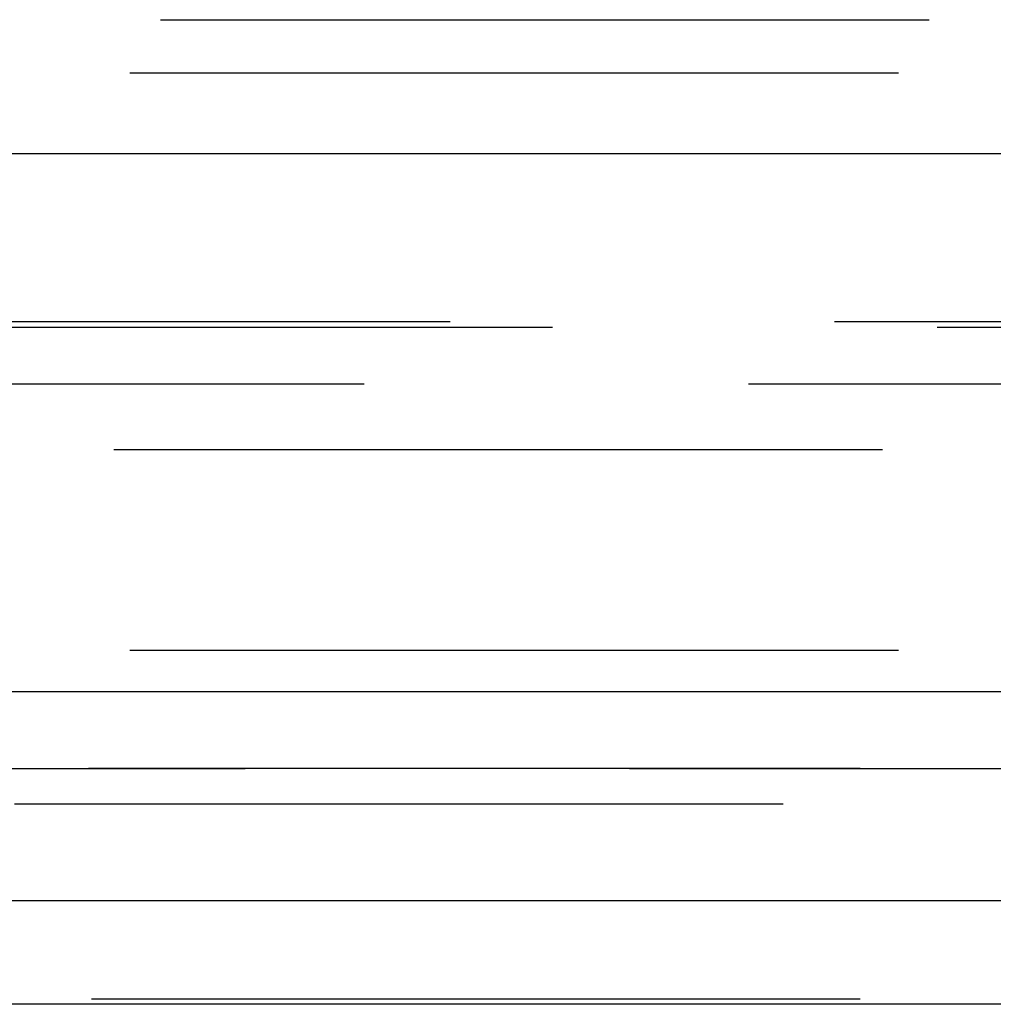
# Model space of a CAD drawing. Extents: x 2742 to 4044, y -1027 to -32.
# Drawn here: x 2984 to 2990, y -57 to -51 of the extents above; entities that cross this region are included whole.
import ezdxf

# ---------------------------------------------------------------- set-up
doc = ezdxf.new("R2010")
doc.units = 0
doc.header["$LTSCALE"] = 20
doc.linetypes.add('VERDECKT', pattern=[0.375, 0.25, -0.125])
doc.layers.get('0').update_dxf_attribs({"linetype": 'CONTINUOUS'})
doc.layers.add('ROHR', color=9, linetype='CONTINUOUS')

# ---------------------------------------------------------------- blocks, each defined once
blk = doc.blocks.new('A$C2ACB7D6E')
at = {"color": 1, "linetype": 'VERDECKT', "extrusion": (-2e-16, 1, -2e-16)}
for p, q in [((-325.05652, 168.22994), (-281.00652, 168.22994)), ((-325.25652, 167.88353), (-280.00652, 167.88353)), ((-335.67214, 166.26772), (-224.34091, 166.26772)), ((-335.00652, 166.22994), (-280.00652, 166.22994)), ((-173.73162, 165.85946), (-386.28143, 165.85946)), ((-332.86114, 165.43433), (-227.1519, 165.43433)), ((-325.25652, 164.12994), (-280.00652, 164.12994)), ((-223.00652, 163.35946), (-337.00652, 163.35946)), ((-337.00652, 163.35946), (-223.00652, 163.35946)), ((-223.02549, 163.35949), (-336.98756, 163.35949)), ((-318.50652, 163.12994), (-280.00652, 163.12994)), ((-223.00652, 161.85946), (-337.00652, 161.85946))]:
    blk.add_line(p, q, dxfattribs=at)
at = {"color": 3, "linetype": 'CONTINUOUS', "extrusion": (-2e-16, 1, -2e-16)}
for p, q in [((-530.00652, 167.35946), (-30.00652, 167.35946)), ((-165.00652, 163.85946), (-395.00652, 163.85946)), ((-165.64045, 162.5), (-394.3726, 162.5)), ((-222.41826, 161.8264), (-337.59478, 161.8264))]:
    blk.add_line(p, q, dxfattribs=at)

msp = doc.modelspace()

# ---------------------------------------------------------------- block references
at = {"layer": 'ROHR'}
msp.add_blockref('A$C2ACB7D6E', (3272.0906, -219.1169, 170.3595), dxfattribs=at)

doc.saveas('drawing.dxf')
